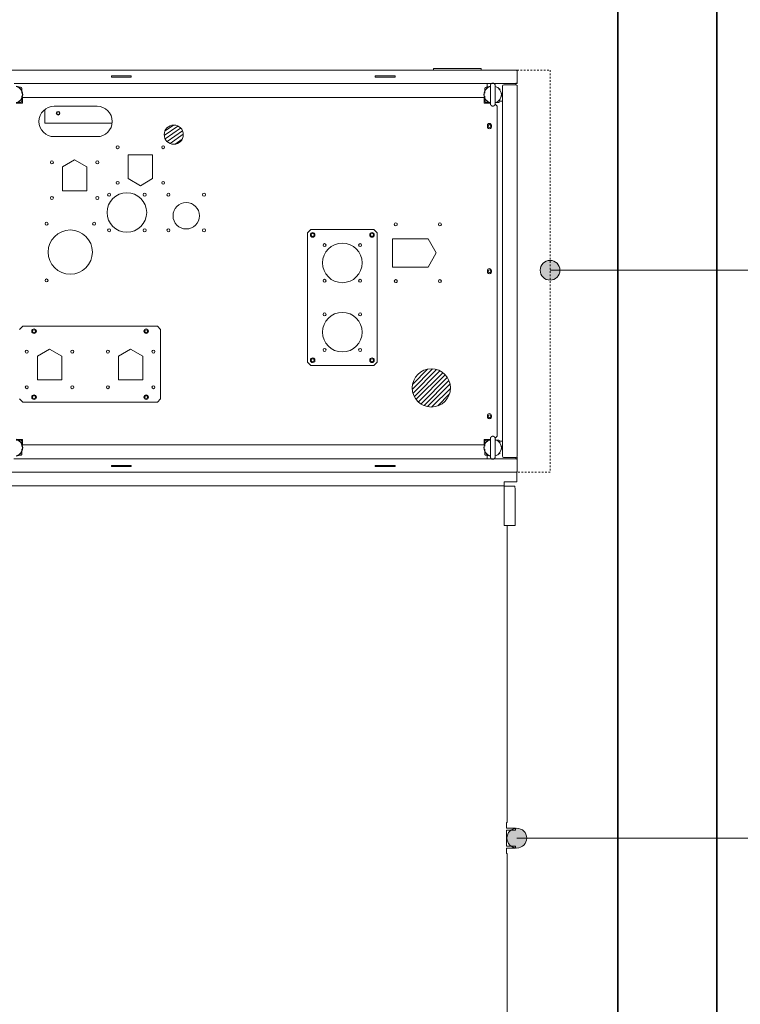
# Model space of a CAD drawing. Units: inches. Extents: x 102 to 872, y 83 to 1022.
# Drawn here: x 775 to 818, y 791 to 850 of the extents above; entities that cross this region are included whole.
import ezdxf

# ---------------------------------------------------------------- set-up
doc = ezdxf.new("R2010")
doc.units = ezdxf.units.IN
doc.header["$MEASUREMENT"] = 0
doc.linetypes.add('Dash', pattern=[0.137795, 0.07874, -0.059055])
for name, color, linetype, lineweight in [('A-DETL-GENF', 92, 'Continuous', 13), ('A-WALL', 113, 'Continuous', 18), ('Q-SPCQ', 91, 'Continuous', 13), ('Q-SPCQ-IDEN', 132, 'Continuous', 13)]:
    doc.layers.add(name, color=color, linetype=linetype, lineweight=lineweight)

# ---------------------------------------------------------------- blocks, each defined once
blk = doc.blocks.new('PHI_R_45_17_980_E320_781_HestiaLCC - R_45_17_980_E320-4016565-Layout_Multiple_DO0_PlanFFL01')
at = {"layer": 'A-DETL-GENF', "linetype": 'Dash', "lineweight": 9}
for p, q in [((-11.996, 15.748), (-11.996, 17.716)), ((-11.996, 17.716), (11.996, 17.716)), ((11.996, 17.716), (11.996, 15.748)), ((11.996, 15.748), (-11.996, 15.748))]:
    blk.add_line(p, q, dxfattribs=at)
at = {"layer": 'Q-SPCQ', "color": 34, "lineweight": 9}
for p, q in [((-11.996, 15.748), (-11.92, 15.748)), ((-11.996, 15.671), (-11.996, 15.748)), ((-11.996, 15.671), (-11.996, -15.671)), ((-11.285, 15.749), (-11.92, 15.749)), ((-11.285, 15.748), (-11.209, 15.748)), ((-11.209, 15.748), (-11.209, 15.672)), ((-11.209, 15.672), (-11.209, 14.316)), ((-11.122, 15.672), (-11.209, 15.672)), ((-11.209, 14.316), (-11.209, 15.672)), ((-11.122, 14.958), (-11.122, 15.672)), ((-11.122, 15.671), (-11.122, 14.958)), ((11.047, 15.749), (-11.046, 15.749)), ((11.209, 15.672), (11.122, 15.672)), ((11.122, 15.672), (11.122, 14.958)), ((11.122, 14.958), (11.122, 15.671)), ((11.209, 15.748), (11.286, 15.748)), ((11.209, 15.672), (11.209, 15.748)), ((11.209, 14.303), (11.209, 15.672)), ((11.209, 15.671), (11.209, 14.303)), ((11.92, 15.749), (11.286, 15.749)), ((11.92, 15.748), (11.996, 15.748)), ((11.996, -15.672), (11.996, 15.672)), ((-10.142, 14.881), (-11.046, 14.881)), ((-11.046, 14.881), (11.046, 14.881)), ((-10.142, 14.722), (-10.142, 14.881)), ((11.046, 14.881), (10.142, 14.881)), ((10.142, 14.881), (10.142, 14.722)), ((-11.209, 14.291), (-11.209, 13.952)), ((-11.209, -14.278), (-11.209, 14.291)), ((-10.079, 14.483), (-10.079, 14.654)), ((-10.079, 13.897), (-10.079, 14.159)), ((-10.039, 14.159), (-10.039, 13.779)), ((-9.843, 14.566), (-9.973, 14.436)), ((9.843, 14.566), (-9.843, 14.566)), ((-8.701, 14.211), (-8.622, 14.211)), ((-0.039, 14.211), (0.039, 14.211)), ((8.623, 14.211), (8.702, 14.211)), ((9.976, 14.433), (9.843, 14.566)), ((10.039, 13.779), (10.039, 14.159)), ((10.079, 14.654), (10.079, 14.483)), ((10.079, 14.159), (10.079, 13.897)), ((11.209, 13.952), (11.209, 14.278)), ((11.209, 14.278), (11.209, -14.291)), ((-12.106, 13.594), (-11.996, 13.594)), ((-12.106, 13.594), (-12.106, 10.759)), ((-11.209, 13.952), (-11.103, 13.952)), ((-11.103, 13.952), (-10.984, 13.952)), ((-10.984, 13.952), (-10.984, 13.897)), ((-10.906, 13.818), (-10.63, 13.818)), ((-10.451, 13.818), (-10.157, 13.818)), ((-10.039, 13.779), (-10.365, 13.779)), ((-10.365, 13.779), (-10.365, -13.78)), ((-8.622, 13.975), (-8.701, 13.975)), ((0.039, 13.975), (-0.039, 13.975)), ((8.702, 13.975), (8.623, 13.975)), ((10.365, 13.779), (10.039, 13.779)), ((10.157, 13.818), (10.451, 13.818)), ((10.365, -13.78), (10.365, 13.779)), ((10.63, 13.818), (10.906, 13.818)), ((10.984, 13.897), (10.984, 13.952)), ((10.984, 13.952), (11.103, 13.952)), ((11.103, 13.952), (11.209, 13.952)), ((7, 11.767), (8.106, 10.661)), ((6.064, 11.311), (7.65, 9.725)), ((6.193, 11.461), (7.8, 9.854)), ((6.35, 11.582), (7.921, 10.011)), ((6.535, 11.675), (8.014, 10.196)), ((6.747, 11.742), (8.081, 10.408)), ((7.348, 11.697), (8.036, 11.009)), ((-11.996, 10.759), (-12.106, 10.759)), ((-1.932, 10.432), (-1.102, 10.921)), ((-1.102, 10.921), (-0.239, 10.432)), ((5.837, 10.703), (7.043, 9.497)), ((5.874, 10.945), (7.284, 9.535)), ((5.955, 11.141), (7.481, 9.616)), ((-1.932, 8.307), (-1.932, 10.432)), ((-0.239, 10.432), (-0.239, 8.307)), ((5.856, 10.405), (6.744, 9.517)), ((-11.669, 8.464), (-11.591, 8.464)), ((-11.669, 8.464), (-11.669, 7.283)), ((-11.591, 7.283), (-11.591, 8.464)), ((-0.239, 8.307), (-1.932, 8.307)), ((11.591, 8.464), (11.669, 8.464)), ((11.591, 8.464), (11.591, 7.283)), ((11.669, 7.283), (11.669, 8.464)), ((-11.591, 7.283), (-11.669, 7.283)), ((-2.283, 7.401), (-2.48, 7.204)), ((-2.48, 7.204), (-2.48, 3.425)), ((5.433, 7.401), (-2.283, 7.401)), ((5.63, 7.204), (5.433, 7.401)), ((5.63, 3.425), (5.63, 7.204)), ((11.669, 7.283), (11.591, 7.283)), ((-2.48, 3.425), (-2.283, 3.228)), ((-2.283, 3.228), (5.433, 3.228)), ((5.433, 3.228), (5.63, 3.425)), ((-8.662, -4.509), (-8.099, -5.314)), ((-8.542, -4.338), (-7.898, -5.258)), ((-8.376, -4.231), (-7.738, -5.143)), ((-8.171, -4.182), (-7.625, -4.962)), ((-7.885, -4.247), (-7.589, -4.669)), ((-8.717, -4.774), (-8.369, -5.272)), ((3.484, -5.532), (3.287, -5.729)), ((3.287, -5.729), (3.287, -13.76)), ((7.618, -5.532), (3.484, -5.532)), ((7.815, -5.729), (7.618, -5.532)), ((7.815, -13.76), (7.815, -5.729)), ((-6.94, -7.469), (-6.94, -6.012)), ((-6.94, -6.012), (-5.523, -6.012)), ((-5.523, -6.012), (-5.102, -6.741)), ((-5.102, -6.741), (-5.523, -7.469)), ((4.658, -7.323), (5.079, -6.595)), ((5.079, -6.595), (6.496, -6.595)), ((6.496, -6.595), (6.496, -8.052)), ((-11.669, -7.284), (-11.591, -7.284)), ((-11.669, -7.284), (-11.669, -8.465)), ((-11.591, -8.465), (-11.591, -7.284)), ((-5.523, -7.469), (-6.94, -7.469)), ((5.079, -8.052), (4.658, -7.323)), ((11.591, -7.284), (11.669, -7.284)), ((11.591, -7.284), (11.591, -8.465)), ((11.669, -8.465), (11.669, -7.284)), ((6.496, -8.052), (5.079, -8.052)), ((-11.591, -8.465), (-11.669, -8.465)), ((-8.839, -12.442), (-8.839, -8.439)), ((11.669, -8.465), (11.591, -8.465)), ((-9.843, -11.89), (-9.843, -9.331)), ((-8.031, -9.331), (-8.031, -11.89)), ((-6.641, -10.67), (-6.22, -9.942)), ((-6.22, -9.942), (-4.803, -9.942)), ((-4.803, -9.942), (-4.803, -11.398)), ((-6.22, -11.398), (-6.641, -10.67)), ((-4.803, -11.398), (-6.22, -11.398)), ((4.658, -12.166), (5.079, -11.438)), ((5.079, -11.438), (6.496, -11.438)), ((6.496, -11.438), (6.496, -12.894)), ((5.079, -12.894), (4.658, -12.166)), ((-9.646, -12.442), (-8.839, -12.442)), ((6.496, -12.894), (5.079, -12.894)), ((-10.984, -13.897), (-10.984, -13.952)), ((-10.63, -13.818), (-10.906, -13.818)), ((-10.157, -13.818), (-10.451, -13.818)), ((-10.365, -13.78), (-10.039, -13.78)), ((-10.079, -14.159), (-10.079, -13.897)), ((-10.039, -13.78), (-10.039, -14.159)), ((3.287, -13.76), (3.484, -13.957)), ((7.618, -13.957), (7.815, -13.76)), ((10.039, -14.159), (10.039, -13.78)), ((10.039, -13.78), (10.365, -13.78)), ((10.079, -13.897), (10.079, -14.159)), ((10.451, -13.818), (10.157, -13.818)), ((10.906, -13.818), (10.63, -13.818)), ((10.984, -13.952), (10.984, -13.897))]:
    blk.add_line(p, q, dxfattribs=at)
at = {"layer": 'Q-SPCQ', "color": 34, "lineweight": 9, "flags": 128}
for points in [[(-11.093, 14.159), (-11.098, 14.16), (-11.104, 14.16), (-11.109, 14.16), (-11.115, 14.161), (-11.12, 14.162), (-11.125, 14.163), (-11.131, 14.165), (-11.136, 14.166), (-11.141, 14.168), (-11.146, 14.17), (-11.151, 14.173), (-11.156, 14.175), (-11.161, 14.178), (-11.166, 14.18), (-11.17, 14.184), (-11.175, 14.187), (-11.179, 14.19), (-11.184, 14.194), (-11.188, 14.197), (-11.192, 14.201), (-11.195, 14.205), (-11.199, 14.209), (-11.202, 14.214), (-11.206, 14.218), (-11.209, 14.223), (-11.212, 14.227), (-11.214, 14.232), (-11.217, 14.237), (-11.219, 14.242), (-11.221, 14.247), (-11.223, 14.252), (-11.225, 14.258), (-11.226, 14.263), (-11.227, 14.268), (-11.228, 14.274), (-11.229, 14.279), (-11.23, 14.285), (-11.23, 14.29), (-11.23, 14.296), (-11.23, 14.301), (-11.23, 14.307), (-11.23, 14.312), (-11.229, 14.318), (-11.228, 14.323), (-11.227, 14.329), (-11.226, 14.334), (-11.224, 14.339), (-11.222, 14.344), (-11.22, 14.35), (-11.218, 14.355), (-11.216, 14.36), (-11.213, 14.364), (-11.21, 14.369), (-11.207, 14.374), (-11.204, 14.378), (-11.201, 14.383), (-11.197, 14.387), (-11.194, 14.391), (-11.19, 14.395), (-11.186, 14.399), (-11.182, 14.402), (-11.177, 14.406), (-11.173, 14.409), (-11.168, 14.412), (-11.164, 14.415), (-11.159, 14.418), (-11.154, 14.421), (-11.149, 14.423), (-11.144, 14.425), (-11.139, 14.427), (-11.134, 14.429), (-11.128, 14.43), (-11.123, 14.432), (-11.118, 14.433), (-11.112, 14.434), (-11.107, 14.434), (-11.101, 14.435), (-11.096, 14.435), (-11.093, 14.435)], [(-11.093, 14.435), (-11.092, 14.435), (-11.091, 14.435), (-11.089, 14.435), (-11.086, 14.435), (-11.082, 14.435), (-11.077, 14.435), (-11.071, 14.435), (-11.065, 14.435), (-11.057, 14.435), (-11.049, 14.435), (-11.04, 14.435), (-11.03, 14.435), (-11.02, 14.435), (-11.008, 14.435), (-10.996, 14.435), (-10.984, 14.435)], [(-9.99, 14.435), (-9.991, 14.435), (-9.992, 14.435), (-9.994, 14.435), (-9.997, 14.435), (-10.001, 14.435), (-10.006, 14.435), (-10.012, 14.435), (-10.018, 14.435), (-10.026, 14.435), (-10.034, 14.435), (-10.043, 14.435), (-10.053, 14.435), (-10.063, 14.435), (-10.075, 14.435), (-10.087, 14.435), (-10.099, 14.435), (-10.113, 14.435), (-10.127, 14.435), (-10.142, 14.435), (-10.158, 14.435), (-10.174, 14.435), (-10.19, 14.435), (-10.208, 14.435), (-10.225, 14.435), (-10.244, 14.435), (-10.263, 14.435), (-10.282, 14.435), (-10.301, 14.435), (-10.321, 14.435), (-10.342, 14.435), (-10.363, 14.435), (-10.384, 14.435), (-10.405, 14.435), (-10.426, 14.435), (-10.448, 14.435), (-10.47, 14.435), (-10.492, 14.435), (-10.514, 14.435), (-10.536, 14.435), (-10.558, 14.435), (-10.58, 14.435), (-10.602, 14.435), (-10.623, 14.435), (-10.645, 14.435), (-10.667, 14.435), (-10.688, 14.435), (-10.709, 14.435), (-10.73, 14.435), (-10.751, 14.435), (-10.771, 14.435), (-10.791, 14.435), (-10.81, 14.435), (-10.829, 14.435), (-10.848, 14.435), (-10.866, 14.435), (-10.883, 14.435), (-10.9, 14.435), (-10.917, 14.435), (-10.933, 14.435), (-10.948, 14.435), (-10.963, 14.435), (-10.976, 14.435), (-10.99, 14.435), (-11.002, 14.435), (-11.014, 14.435), (-11.025, 14.435), (-11.035, 14.435), (-11.044, 14.435), (-11.053, 14.435), (-11.061, 14.435), (-11.068, 14.435), (-11.074, 14.435), (-11.079, 14.435), (-11.084, 14.435), (-11.087, 14.435), (-11.09, 14.435), (-11.092, 14.435), (-11.093, 14.435), (-11.093, 14.435)], [(-10.976, 14.159), (-10.99, 14.159), (-11.002, 14.159), (-11.014, 14.159), (-11.025, 14.159), (-11.035, 14.159), (-11.044, 14.159), (-11.053, 14.159), (-11.061, 14.159), (-11.068, 14.159), (-11.074, 14.159), (-11.079, 14.159), (-11.084, 14.159), (-11.087, 14.159), (-11.09, 14.159), (-11.092, 14.159), (-11.093, 14.159), (-11.093, 14.159)], [(-11.093, 14.159), (-11.092, 14.159), (-11.091, 14.159), (-11.089, 14.159), (-11.086, 14.159), (-11.082, 14.159), (-11.077, 14.159), (-11.071, 14.159), (-11.065, 14.159), (-11.057, 14.159), (-11.049, 14.159), (-11.04, 14.159), (-11.03, 14.159), (-11.02, 14.159), (-11.008, 14.159), (-10.996, 14.159), (-10.984, 14.159), (-10.97, 14.159), (-10.956, 14.159), (-10.941, 14.159), (-10.926, 14.159), (-10.909, 14.159), (-10.893, 14.159), (-10.875, 14.159), (-10.858, 14.159), (-10.839, 14.159), (-10.821, 14.159), (-10.801, 14.159), (-10.782, 14.159), (-10.762, 14.159), (-10.741, 14.159), (-10.721, 14.159), (-10.7, 14.159), (-10.678, 14.159), (-10.657, 14.159), (-10.635, 14.159), (-10.613, 14.159), (-10.592, 14.159), (-10.57, 14.159), (-10.547, 14.159), (-10.525, 14.159), (-10.503, 14.159), (-10.481, 14.159), (-10.46, 14.159), (-10.438, 14.159), (-10.416, 14.159), (-10.395, 14.159), (-10.374, 14.159), (-10.353, 14.159), (-10.332, 14.159), (-10.312, 14.159), (-10.292, 14.159), (-10.273, 14.159), (-10.254, 14.159), (-10.235, 14.159), (-10.217, 14.159), (-10.2, 14.159), (-10.183, 14.159), (-10.166, 14.159), (-10.15, 14.159), (-10.135, 14.159), (-10.121, 14.159), (-10.107, 14.159), (-10.094, 14.159), (-10.081, 14.159), (-10.069, 14.159), (-10.058, 14.159), (-10.048, 14.159), (-10.039, 14.159), (-10.03, 14.159), (-10.022, 14.159), (-10.015, 14.159), (-10.009, 14.159), (-10.004, 14.159), (-9.999, 14.159), (-9.996, 14.159), (-9.993, 14.159), (-9.991, 14.159), (-9.991, 14.159), (-9.99, 14.159)], [(-10.107, 14.435), (-10.094, 14.435), (-10.081, 14.435), (-10.069, 14.435), (-10.058, 14.435), (-10.048, 14.435), (-10.039, 14.435), (-10.03, 14.435), (-10.022, 14.435), (-10.015, 14.435), (-10.009, 14.435), (-10.004, 14.435), (-9.999, 14.435), (-9.996, 14.435), (-9.993, 14.435), (-9.991, 14.435), (-9.991, 14.435), (-9.99, 14.435)], [(-9.99, 14.159), (-9.991, 14.159), (-9.992, 14.159), (-9.994, 14.159), (-9.997, 14.159), (-10.001, 14.159), (-10.006, 14.159), (-10.012, 14.159), (-10.018, 14.159), (-10.026, 14.159), (-10.034, 14.159), (-10.043, 14.159), (-10.053, 14.159), (-10.063, 14.159), (-10.075, 14.159), (-10.087, 14.159), (-10.099, 14.159)], [(-9.99, 14.435), (-9.985, 14.435), (-9.979, 14.435), (-9.974, 14.434), (-9.968, 14.433), (-9.963, 14.432), (-9.958, 14.431), (-9.952, 14.43), (-9.947, 14.428), (-9.942, 14.426), (-9.937, 14.424), (-9.932, 14.422), (-9.927, 14.419), (-9.922, 14.417), (-9.917, 14.414), (-9.913, 14.411), (-9.908, 14.408), (-9.904, 14.404), (-9.9, 14.401), (-9.895, 14.397), (-9.892, 14.393), (-9.888, 14.389), (-9.884, 14.385), (-9.881, 14.381), (-9.878, 14.376), (-9.874, 14.372), (-9.872, 14.367), (-9.869, 14.362), (-9.866, 14.357), (-9.864, 14.352), (-9.862, 14.347), (-9.86, 14.342), (-9.858, 14.337), (-9.857, 14.331), (-9.856, 14.326), (-9.855, 14.321), (-9.854, 14.315), (-9.853, 14.31), (-9.853, 14.304), (-9.853, 14.299), (-9.853, 14.293), (-9.853, 14.288), (-9.853, 14.282), (-9.854, 14.277), (-9.855, 14.271), (-9.856, 14.266), (-9.858, 14.261), (-9.859, 14.255), (-9.861, 14.25), (-9.863, 14.245), (-9.865, 14.24), (-9.868, 14.235), (-9.87, 14.23), (-9.873, 14.225), (-9.876, 14.221), (-9.879, 14.216), (-9.882, 14.212), (-9.886, 14.208), (-9.89, 14.203), (-9.893, 14.199), (-9.897, 14.196), (-9.901, 14.192), (-9.906, 14.189), (-9.91, 14.185), (-9.915, 14.182), (-9.919, 14.179), (-9.924, 14.176), (-9.929, 14.174), (-9.934, 14.172), (-9.939, 14.169), (-9.944, 14.167), (-9.949, 14.166), (-9.955, 14.164), (-9.96, 14.163), (-9.966, 14.162), (-9.971, 14.161), (-9.976, 14.16), (-9.982, 14.16), (-9.987, 14.159), (-9.99, 14.159)], [(9.99, 14.159), (9.985, 14.16), (9.979, 14.16), (9.974, 14.16), (9.968, 14.161), (9.963, 14.162), (9.958, 14.163), (9.952, 14.165), (9.947, 14.166), (9.942, 14.168), (9.937, 14.17), (9.932, 14.173), (9.927, 14.175), (9.922, 14.178), (9.917, 14.18), (9.913, 14.184), (9.908, 14.187), (9.904, 14.19), (9.9, 14.194), (9.895, 14.197), (9.892, 14.201), (9.888, 14.205), (9.884, 14.209), (9.881, 14.214), (9.878, 14.218), (9.874, 14.223), (9.872, 14.227), (9.869, 14.232), (9.866, 14.237), (9.864, 14.242), (9.862, 14.247), (9.86, 14.252), (9.858, 14.258), (9.857, 14.263), (9.856, 14.268), (9.855, 14.274), (9.854, 14.279), (9.853, 14.285), (9.853, 14.29), (9.853, 14.296), (9.853, 14.301), (9.853, 14.307), (9.853, 14.312), (9.854, 14.318), (9.855, 14.323), (9.856, 14.329), (9.858, 14.334), (9.859, 14.339), (9.861, 14.344), (9.863, 14.35), (9.865, 14.355), (9.868, 14.36), (9.87, 14.364), (9.873, 14.369), (9.876, 14.374), (9.879, 14.378), (9.882, 14.383), (9.886, 14.387), (9.89, 14.391), (9.893, 14.395), (9.897, 14.399), (9.901, 14.402), (9.906, 14.406), (9.91, 14.409), (9.915, 14.412), (9.919, 14.415), (9.924, 14.418), (9.929, 14.421), (9.934, 14.423), (9.939, 14.425), (9.944, 14.427), (9.949, 14.429), (9.955, 14.43), (9.96, 14.432), (9.966, 14.433), (9.971, 14.434), (9.976, 14.434), (9.982, 14.435), (9.987, 14.435), (9.99, 14.435)], [(9.99, 14.435), (9.991, 14.435), (9.992, 14.435), (9.994, 14.435), (9.997, 14.435), (10.001, 14.435), (10.006, 14.435), (10.012, 14.435), (10.018, 14.435), (10.026, 14.435), (10.034, 14.435), (10.043, 14.435), (10.053, 14.435), (10.063, 14.435), (10.075, 14.435), (10.087, 14.435), (10.099, 14.435)], [(11.093, 14.435), (11.092, 14.435), (11.091, 14.435), (11.089, 14.435), (11.086, 14.435), (11.082, 14.435), (11.077, 14.435), (11.071, 14.435), (11.065, 14.435), (11.057, 14.435), (11.049, 14.435), (11.04, 14.435), (11.03, 14.435), (11.02, 14.435), (11.008, 14.435), (10.996, 14.435), (10.984, 14.435), (10.97, 14.435), (10.956, 14.435), (10.941, 14.435), (10.926, 14.435), (10.909, 14.435), (10.893, 14.435), (10.875, 14.435), (10.858, 14.435), (10.839, 14.435), (10.821, 14.435), (10.801, 14.435), (10.782, 14.435), (10.762, 14.435), (10.741, 14.435), (10.721, 14.435), (10.7, 14.435), (10.678, 14.435), (10.657, 14.435), (10.635, 14.435), (10.613, 14.435), (10.592, 14.435), (10.57, 14.435), (10.547, 14.435), (10.525, 14.435), (10.503, 14.435), (10.481, 14.435), (10.46, 14.435), (10.438, 14.435), (10.416, 14.435), (10.395, 14.435), (10.374, 14.435), (10.353, 14.435), (10.332, 14.435), (10.312, 14.435), (10.292, 14.435), (10.273, 14.435), (10.254, 14.435), (10.235, 14.435), (10.217, 14.435), (10.2, 14.435), (10.183, 14.435), (10.166, 14.435), (10.15, 14.435), (10.135, 14.435), (10.121, 14.435), (10.107, 14.435), (10.094, 14.435), (10.081, 14.435), (10.069, 14.435), (10.058, 14.435), (10.048, 14.435), (10.039, 14.435), (10.03, 14.435), (10.022, 14.435), (10.015, 14.435), (10.009, 14.435), (10.004, 14.435), (9.999, 14.435), (9.996, 14.435), (9.993, 14.435), (9.991, 14.435), (9.991, 14.435), (9.99, 14.435)], [(10.107, 14.159), (10.094, 14.159), (10.081, 14.159), (10.069, 14.159), (10.058, 14.159), (10.048, 14.159), (10.039, 14.159), (10.03, 14.159), (10.022, 14.159), (10.015, 14.159), (10.009, 14.159), (10.004, 14.159), (9.999, 14.159), (9.996, 14.159), (9.993, 14.159), (9.991, 14.159), (9.991, 14.159), (9.99, 14.159)], [(9.99, 14.159), (9.991, 14.159), (9.992, 14.159), (9.994, 14.159), (9.997, 14.159), (10.001, 14.159), (10.006, 14.159), (10.012, 14.159), (10.018, 14.159), (10.026, 14.159), (10.034, 14.159), (10.043, 14.159), (10.053, 14.159), (10.063, 14.159), (10.075, 14.159), (10.087, 14.159), (10.099, 14.159), (10.113, 14.159), (10.127, 14.159), (10.142, 14.159), (10.158, 14.159), (10.174, 14.159), (10.19, 14.159), (10.208, 14.159), (10.225, 14.159), (10.244, 14.159), (10.263, 14.159), (10.282, 14.159), (10.301, 14.159), (10.321, 14.159), (10.342, 14.159), (10.363, 14.159), (10.384, 14.159), (10.405, 14.159), (10.426, 14.159), (10.448, 14.159), (10.47, 14.159), (10.492, 14.159), (10.514, 14.159), (10.536, 14.159), (10.558, 14.159), (10.58, 14.159), (10.602, 14.159), (10.623, 14.159), (10.645, 14.159), (10.667, 14.159), (10.688, 14.159), (10.709, 14.159), (10.73, 14.159), (10.751, 14.159), (10.771, 14.159), (10.791, 14.159), (10.81, 14.159), (10.829, 14.159), (10.848, 14.159), (10.866, 14.159), (10.883, 14.159), (10.9, 14.159), (10.917, 14.159), (10.933, 14.159), (10.948, 14.159), (10.963, 14.159), (10.976, 14.159), (10.99, 14.159), (11.002, 14.159), (11.014, 14.159), (11.025, 14.159), (11.035, 14.159), (11.044, 14.159), (11.053, 14.159), (11.061, 14.159), (11.068, 14.159), (11.074, 14.159), (11.079, 14.159), (11.084, 14.159), (11.087, 14.159), (11.09, 14.159), (11.092, 14.159), (11.093, 14.159), (11.093, 14.159)], [(10.976, 14.435), (10.99, 14.435), (11.002, 14.435), (11.014, 14.435), (11.025, 14.435), (11.035, 14.435), (11.044, 14.435), (11.053, 14.435), (11.061, 14.435), (11.068, 14.435), (11.074, 14.435), (11.079, 14.435), (11.084, 14.435), (11.087, 14.435), (11.09, 14.435), (11.092, 14.435), (11.093, 14.435), (11.093, 14.435)], [(11.093, 14.159), (11.092, 14.159), (11.091, 14.159), (11.089, 14.159), (11.086, 14.159), (11.082, 14.159), (11.077, 14.159), (11.071, 14.159), (11.065, 14.159), (11.057, 14.159), (11.049, 14.159), (11.04, 14.159), (11.03, 14.159), (11.02, 14.159), (11.008, 14.159), (10.996, 14.159), (10.984, 14.159)], [(11.093, 14.435), (11.098, 14.435), (11.104, 14.435), (11.109, 14.434), (11.115, 14.433), (11.12, 14.432), (11.125, 14.431), (11.131, 14.43), (11.136, 14.428), (11.141, 14.426), (11.146, 14.424), (11.151, 14.422), (11.156, 14.419), (11.161, 14.417), (11.166, 14.414), (11.17, 14.411), (11.175, 14.408), (11.179, 14.404), (11.184, 14.401), (11.188, 14.397), (11.192, 14.393), (11.195, 14.389), (11.199, 14.385), (11.202, 14.381), (11.206, 14.376), (11.209, 14.372), (11.212, 14.367), (11.214, 14.362), (11.217, 14.357), (11.219, 14.352), (11.221, 14.347), (11.223, 14.342), (11.225, 14.337), (11.226, 14.331), (11.227, 14.326), (11.228, 14.321), (11.229, 14.315), (11.23, 14.31), (11.23, 14.304), (11.23, 14.299), (11.23, 14.293), (11.23, 14.288), (11.23, 14.282), (11.229, 14.277), (11.228, 14.271), (11.227, 14.266), (11.226, 14.261), (11.224, 14.255), (11.222, 14.25), (11.22, 14.245), (11.218, 14.24), (11.216, 14.235), (11.213, 14.23), (11.21, 14.225), (11.207, 14.221), (11.204, 14.216), (11.201, 14.212), (11.197, 14.208), (11.194, 14.203), (11.19, 14.199), (11.186, 14.196), (11.182, 14.192), (11.177, 14.189), (11.173, 14.185), (11.168, 14.182), (11.164, 14.179), (11.159, 14.176), (11.154, 14.174), (11.149, 14.172), (11.144, 14.169), (11.139, 14.167), (11.134, 14.166), (11.128, 14.164), (11.123, 14.163), (11.118, 14.162), (11.112, 14.161), (11.107, 14.16), (11.101, 14.16), (11.096, 14.159), (11.093, 14.159)]]:
    blk.add_lwpolyline(points, dxfattribs=at)
at = {"layer": 'Q-SPCQ', "color": 34, "lineweight": 9}
for centre, radius, start, end in [((-11.919, 15.671), 0.0774, 90.86597, 180), ((-11.285, 15.672), 0.0762, 360, 90), ((-11.046, 15.671), 0.0762, 90, 180), ((11.045, 15.671), 0.0774, 0, 88.26172), ((11.286, 15.671), 0.0774, 90, 180), ((11.92, 15.672), 0.0762, 0.00002, 90), ((-11.046, 14.958), 0.0762, 180, 270), ((-11.046, 14.958), 0.0762, 180, 270), ((-10.541, 14.297), 0.512, 90, 163.95453), ((-10.541, 14.297), 0.529, 124.29463, 135), ((-10.541, 14.297), 0.529, 90, 101.82003), ((-10.541, 14.297), 0.529, 78.17997, 90), ((-10.541, 14.297), 0.512, 16.04547, 90), ((-10.541, 14.297), 0.529, 45, 55.70537), ((-10.157, 14.645), 0.0787, 6.85223, 78.88582), ((10.541, 14.297), 0.512, 90, 163.95453), ((10.157, 14.645), 0.0787, 101.11418, 173.14777), ((10.541, 14.297), 0.529, 124.29463, 135), ((10.541, 14.297), 0.529, 90, 101.82003), ((10.541, 14.297), 0.529, 78.17997, 90), ((10.541, 14.297), 0.512, 16.04547, 90), ((10.541, 14.297), 0.529, 45, 55.70537), ((11.046, 14.958), 0.0762, 270, 0), ((11.046, 14.958), 0.0762, 270, 0), ((-10.541, 14.297), 0.529, 196.5759, 225), ((-10.541, 14.297), 0.512, 196.52357, 270), ((-10.541, 14.297), 0.512, 270, 343.47643), ((-10.541, 14.297), 0.529, 315, 343.87474), ((-8.701, 14.093), 0.118, 90, 270), ((-8.661, 14.094), 0.0886, 0, 180), ((-8.622, 14.093), 0.118, 270, 90), ((-0.039, 14.093), 0.118, 90, 270), ((0, 14.094), 0.0886, 360, 180), ((0.039, 14.093), 0.118, 270, 90), ((8.623, 14.093), 0.118, 90, 270), ((8.661, 14.094), 0.0886, 0, 180), ((8.702, 14.093), 0.118, 270, 90), ((10.541, 14.297), 0.529, 196.19658, 225), ((10.541, 14.297), 0.512, 196.52357, 270), ((10.541, 14.297), 0.512, 270, 343.47643), ((10.541, 14.297), 0.529, 314.90665, 343.4241), ((-10.906, 13.897), 0.0787, 180, 270), ((-10.541, 14.297), 0.529, 230.16929, 270), ((-10.541, 14.297), 0.529, 270, 309.83071), ((-10.157, 13.897), 0.0787, 270, 0), ((-8.661, 14.094), 0.0886, 180, 0), ((0, 14.094), 0.0886, 180, 360), ((8.661, 14.094), 0.0886, 180, 0), ((10.157, 13.897), 0.0787, 180, 270), ((10.541, 14.297), 0.529, 230.16929, 270), ((10.541, 14.297), 0.529, 270, 309.83071), ((10.906, 13.897), 0.0787, 270, 0), ((6.969, 10.629), 1.142, 0, 180), ((-2.795, 11.141), 0.0886, 0, 180), ((0.591, 11.141), 0.0886, 0, 180), ((-2.795, 11.141), 0.0886, 180, 0), ((0.591, 11.141), 0.0886, 180, 0), ((6.969, 10.629), 1.142, 180, 0), ((-2.795, 8.503), 0.0886, 360, 180), ((-2.795, 8.503), 0.0886, 180, 360), ((0.591, 8.503), 0.0886, 360, 180), ((0.591, 8.503), 0.0886, 180, 360), ((-2.165, 7.086), 0.138, 0, 180), ((-2.165, 7.086), 0.138, 180, 0), ((-2.165, 7.086), 0.0886, 0, 180), ((-2.165, 7.086), 0.0886, 180, 360), ((5.315, 7.086), 0.138, 0, 180), ((5.315, 7.086), 0.138, 180, 0), ((5.315, 7.086), 0.0886, 0, 180), ((5.315, 7.086), 0.0886, 180, 0), ((-0.492, 5.314), 1.181, 0, 180), ((-1.555, 6.377), 0.0886, 0, 180), ((0.571, 6.377), 0.0886, 0, 180), ((3.642, 5.314), 1.181, 0, 180), ((2.579, 6.377), 0.0886, 0, 180), ((4.705, 6.377), 0.0886, 0, 180), ((-1.555, 6.377), 0.0886, 180, 0), ((0.571, 6.377), 0.0886, 180, 0), ((2.579, 6.377), 0.0886, 180, 0), ((4.705, 6.377), 0.0886, 180, 0), ((-0.492, 5.314), 1.181, 180, 0), ((3.642, 5.314), 1.181, 180, 0), ((-1.555, 4.251), 0.0886, 0, 180), ((-1.555, 4.251), 0.0886, 180, 360), ((0.571, 4.251), 0.0886, 0, 180), ((0.571, 4.251), 0.0886, 180, 0), ((2.579, 4.251), 0.0886, 0, 180), ((2.579, 4.251), 0.0886, 180, 360), ((4.705, 4.251), 0.0886, 0, 180), ((4.705, 4.251), 0.0886, 180, 0), ((-2.165, 3.543), 0.138, 0, 180), ((-2.165, 3.543), 0.138, 180, 360), ((-2.165, 3.543), 0.0886, 360, 180), ((-2.165, 3.543), 0.0886, 180, 360), ((5.315, 3.543), 0.138, 360, 180), ((5.315, 3.543), 0.138, 180, 0), ((5.315, 3.543), 0.0886, 360, 180), ((5.315, 3.543), 0.0886, 180, 360), ((-4.567, -2.942), 0.0886, 0, 180), ((-2.441, -2.942), 0.0886, 0, 180), ((-4.567, -2.942), 0.0886, 180, 0), ((-3.307, -4.005), 0.787, 0, 180), ((-2.441, -2.942), 0.0886, 180, 0), ((-3.307, -4.005), 0.787, 180, 0), ((-8.15, -4.75), 0.571, 0, 180), ((-8.15, -4.75), 0.571, 180, 0), ((-4.567, -5.068), 0.0886, 0, 180), ((-4.567, -5.068), 0.0886, 180, 0), ((-2.441, -5.068), 0.0886, 0, 180), ((-2.441, -5.068), 0.0886, 180, 0), ((-7.4, -5.382), 0.0886, 0, 180), ((-7.4, -5.382), 0.0886, 180, 0), ((-5.274, -5.382), 0.0886, 0, 180), ((-5.274, -5.382), 0.0886, 180, 0), ((4.803, -5.965), 0.0886, 0, 180), ((6.929, -5.965), 0.0886, 0, 180), ((-3.504, -7.548), 1.181, 0, 180), ((-4.567, -6.485), 0.0886, 0, 180), ((-2.441, -6.485), 0.0886, 0, 180), ((3.583, -6.398), 0.138, 0, 180), ((3.583, -6.398), 0.138, 180, 0), ((3.583, -6.398), 0.0886, 0, 180), ((3.583, -6.398), 0.0886, 180, 0), ((4.803, -5.965), 0.0886, 180, 0), ((6.929, -5.965), 0.0886, 180, 0), ((7.52, -6.398), 0.138, 0, 180), ((7.52, -6.398), 0.138, 180, 0), ((7.52, -6.398), 0.0886, 0, 180), ((7.52, -6.398), 0.0886, 180, 0), ((-4.567, -6.485), 0.0886, 180, 0), ((-2.441, -6.485), 0.0886, 180, 0), ((-3.504, -7.548), 1.181, 180, 0), ((-7.4, -8.099), 0.0886, 0, 180), ((-7.4, -8.099), 0.0886, 180, 0), ((-5.274, -8.099), 0.0886, 0, 180), ((-5.274, -8.099), 0.0886, 180, 0), ((-8.937, -9.331), 0.906, 0, 180), ((-4.567, -8.611), 0.0886, 0, 180), ((-4.567, -8.611), 0.0886, 180, 0), ((-2.441, -8.611), 0.0886, 0, 180), ((-2.441, -8.611), 0.0886, 180, 0), ((4.803, -8.682), 0.0886, 0, 180), ((4.803, -8.682), 0.0886, 180, 0), ((6.929, -8.682), 0.0886, 0, 180), ((6.929, -8.682), 0.0886, 180, 0), ((-6.496, -9.312), 0.0886, 0, 180), ((-6.496, -9.312), 0.0886, 180, 0), ((-4.37, -9.312), 0.0886, 0, 180), ((-4.37, -9.312), 0.0886, 180, 0), ((-2.835, -9.508), 0.0886, 0, 180), ((-2.835, -9.508), 0.0886, 180, 0), ((-1.142, -10.926), 1.319, 0, 180), ((-1.142, -10.926), 1.319, 180, 0), ((4.803, -10.808), 0.0886, 360, 180), ((4.803, -10.808), 0.0886, 180, 360), ((6.929, -10.808), 0.0886, 0, 180), ((6.929, -10.808), 0.0886, 180, 0), ((-9.429, -11.654), 0.108, 0, 180), ((-9.429, -11.654), 0.108, 180, 0), ((-9.429, -11.654), 0.0827, 0, 180), ((-9.429, -11.654), 0.0827, 180, 0), ((-8.937, -11.89), 0.906, 180, 0), ((-6.496, -12.028), 0.0886, 0, 180), ((-6.496, -12.028), 0.0886, 180, 0), ((-4.37, -12.028), 0.0886, 0, 180), ((-4.37, -12.028), 0.0886, 180, 0), ((-2.835, -12.343), 0.0886, 0, 180), ((-2.835, -12.343), 0.0886, 180, 0), ((0.551, -12.343), 0.0886, 0, 180), ((0.551, -12.343), 0.0886, 180, 0), ((3.583, -13.091), 0.138, 0, 180), ((3.583, -13.091), 0.138, 180, 0), ((3.583, -13.091), 0.0886, 0, 180), ((3.583, -13.091), 0.0886, 180, 0), ((4.803, -13.524), 0.0886, 0, 180), ((6.929, -13.524), 0.0886, 0, 180), ((7.52, -13.091), 0.138, 0, 180), ((7.52, -13.091), 0.138, 180, 0), ((7.52, -13.091), 0.0886, 0, 180), ((7.52, -13.091), 0.0886, 180, 0), ((-10.541, -14.297), 0.529, 135, 163.4241), ((-10.541, -14.297), 0.512, 90, 163.47643), ((-10.906, -13.897), 0.0787, 90, 180), ((-10.541, -14.297), 0.529, 90, 129.83071), ((-10.541, -14.297), 0.529, 50.16929, 90), ((-10.541, -14.297), 0.512, 16.52357, 90), ((-10.541, -14.297), 0.529, 16.19658, 45), ((-10.157, -13.897), 0.0787, 0, 90), ((4.803, -13.524), 0.0886, 180, 0), ((6.929, -13.524), 0.0886, 180, 0), ((10.541, -14.297), 0.529, 135, 163.87474), ((10.541, -14.297), 0.512, 90, 163.47643), ((10.157, -13.897), 0.0787, 90, 180), ((10.541, -14.297), 0.529, 90, 129.83071), ((10.541, -14.297), 0.529, 50.16929, 90), ((10.541, -14.297), 0.512, 16.52357, 90), ((10.906, -13.897), 0.0787, 360, 90), ((10.541, -14.297), 0.529, 16.5759, 45.09335)]:
    blk.add_arc(centre, radius, start, end, dxfattribs=at)
blk = doc.blocks.new('PHI_R_45_17_980_E311_781_GAC787 - R_45_17_980_E311-3593210-Layout_Multiple_DO0_PlanFFL01')
at = {"layer": 'Q-SPCQ', "color": 34, "lineweight": 9}
for p, q in [((-21.275, 15.716), (-21.85, 15.716)), ((-21.85, 15.716), (-21.85, -15.748)), ((-21.275, 14.96), (-21.275, 15.716)), ((-20.817, 15.622), (-21.004, 15.599)), ((-21.004, 15.599), (-21.004, 14.969)), ((-18.664, 15.622), (-20.817, 15.622)), ((-18.664, 14.969), (-18.664, 15.622)), ((-0.479, 15.643), (-0.604, 15.643)), ((-0.604, 15.643), (-0.604, 15.094)), ((-0.479, 15.094), (-0.479, 15.643)), ((0.604, 15.643), (0.479, 15.643)), ((0.479, 15.643), (0.479, 15.094)), ((0.604, 15.094), (0.604, 15.643)), ((-21.034, 14.96), (-21.275, 14.96)), ((-18.664, 14.969), (-21.034, 14.969)), ((-21.034, 14.969), (-21.034, -14.969)), ((-21.034, -14.969), (-21.034, 14.96)), ((-21.004, 14.969), (-18.664, 14.969)), ((-0.923, 15.142), (-18.664, 15.142)), ((-18.664, 15.142), (-18.664, 14.969)), ((-0.923, 15.094), (-0.923, 15.142)), ((-0.604, 15.094), (-0.923, 15.094)), ((0.479, 15.094), (-0.479, 15.094)), ((0.923, 15.094), (0.604, 15.094)), ((18.663, 15.142), (0.923, 15.142)), ((0.923, 15.142), (0.923, 15.094))]:
    blk.add_line(p, q, dxfattribs=at)

msp = doc.modelspace()

# ---------------------------------------------------------------- hatches: boundary and pattern name
at = {"layer": 'Q-SPCQ-IDEN'}
h = msp.add_hatch(color=256, dxfattribs=at)
edge = h.paths.add_edge_path(flags=0)
edge.add_arc((806.6557, 834.9222), 0.5906, 0, 360)
h = msp.add_hatch(color=256, dxfattribs=at)
edge = h.paths.add_edge_path(flags=0)
edge.add_arc((804.6708, 801.0207), 0.5906, 0, 360)

# ---------------------------------------------------------------- linework, layer by layer
at = {"layer": 'A-WALL', "lineweight": 35}
for p, q in [((816.6152, 748.905), (816.6152, 957.5665)), ((810.7097, 951.6609), (810.7097, 754.8106))]:
    msp.add_line(p, q, dxfattribs=at)
at = {"layer": 'Q-SPCQ-IDEN'}
for p, q in [((806.6557, 834.9222), (830.0756, 834.9222)), ((804.6708, 801.0207), (830.0756, 801.0207))]:
    msp.add_line(p, q, dxfattribs=at)
for centre in [(806.6557, 834.9222), (804.6708, 801.0207)]:
    msp.add_circle(centre, 0.5906, dxfattribs=at)

# ---------------------------------------------------------------- block references
at = {"layer": 'Q-SPCQ'}
for name, p, rotation in [('PHI_R_45_17_980_E320_781_HestiaLCC - R_45_17_980_E320-4016565-Layout_Multiple_DO0_PlanFFL01', (788.9397, 834.8671), 270.0000000000001), ('PHI_R_45_17_980_E311_781_GAC787 - R_45_17_980_E311-3593210-Layout_Multiple_DO0_PlanFFL01', (788.955, 801.0207), 270.0000161630701)]:
    msp.add_blockref(name, p, dxfattribs=dict(at, rotation=rotation))

doc.saveas('drawing.dxf')
